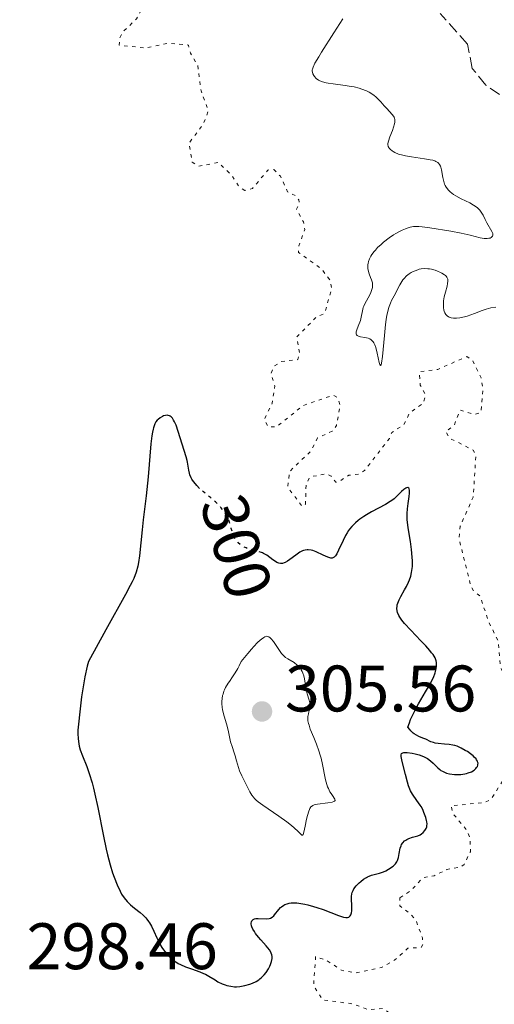
# Model space of a CAD drawing. Units: metres. Extents: x 625541 to 629017, y 4671724 to 4674097.
# Drawn here: x 626763 to 626836, y 4671862 to 4672012 of the extents above; entities that cross this region are included whole.
import ezdxf
from ezdxf.enums import TextEntityAlignment as Align

# ---------------------------------------------------------------- set-up
doc = ezdxf.new("R2010")
doc.units = ezdxf.units.M
doc.header["$MEASUREMENT"] = 0
doc.linetypes.add('DGN Style 3', pattern=[2.435891, 1.739922, -0.695969])
doc.linetypes.add('DGN Style 5', pattern=[1.217945, 0.521977, -0.695969])
for name, color, linetype, lineweight in [('Barranco lineal', 142, 'DGN Style 3', 13), ('Cota de curva de nivel directora', 7, 'Continuous', 0), ('Cota de punto acotado terreno', 7, 'Continuous', 0), ('Curva de nivel auxiliar', 30, 'DGN Style 5', 0), ('Curva de nivel directora', 30, 'Continuous', 30), ('Curva de nivel directora no vista', 30, 'DGN Style 5', 30), ('Curva de nivel intermedia', 30, 'Continuous', 0), ('Punto acotado terreno (símbolo)', 7, 'Continuous', 0)]:
    doc.layers.add(name, color=color, linetype=linetype, lineweight=lineweight)
doc.styles.add('Style-Arial', font='arial.ttf')

# ---------------------------------------------------------------- blocks, each defined once
blk = doc.blocks.new('5PATER')
at = {"layer": 'Punto acotado terreno (símbolo)', "linetype": 'Continuous', "lineweight": 0}
h = blk.add_hatch(color=51, dxfattribs=at)
edge = h.paths.add_edge_path()
edge.add_ellipse((0, 0), major_axis=(-0.11, -0.111), ratio=0.999422, start_angle=0, end_angle=360)

msp = doc.modelspace()

# ---------------------------------------------------------------- linework, layer by layer
at = {"layer": 'Barranco lineal', "color": 142, "linetype": 'DGN Style 3', "lineweight": 13}
msp.add_polyline3d([(626836.41, 4672000.92, 289.81), (626834.34, 4672002.39, 289.8), (626832.27, 4672004.92, 289.81), (626831.53, 4672008.63, 290.05), (626827.39, 4672013.31, 290.52)], dxfattribs=at)
at = {"layer": 'Curva de nivel auxiliar', "color": 30, "linetype": 'DGN Style 5', "lineweight": 0, "elevation": 297.5, "flags": 128}
for points in [[(626797.62, 4671986.3), (626796.78, 4671986.79), (626795.6, 4671988.61), (626793.59, 4671990.59), (626790.5, 4671990), (626789.57, 4671990.61), (626789.08, 4671993.5), (626791.28, 4671996.46), (626792.04, 4671998.49), (626790.92, 4672001.48), (626790.41, 4672005.35), (626789.3, 4672007.26), (626788.99, 4672008.49), (626785.85, 4672008.78), (626782.51, 4672008.02), (626778.45, 4672008.46), (626778.48, 4672009.48), (626778.93, 4672010.42), (626781.07, 4672012.48), (626781.84, 4672013.91), (626782.03, 4672016.02), (626781.45, 4672018.5), (626782.12, 4672021.12), (626781.79, 4672021.84), (626781.13, 4672022.52), (626779.36, 4672023.36), (626778.48, 4672025.5), (626777.41, 4672026.88), (626773.18, 4672027.32), (626767.95, 4672025.95), (626767.06, 4672026.1), (626765.74, 4672028.42), (626765.54, 4672030.61), (626763.87, 4672031.9), (626762.88, 4672033.92), (626762.18, 4672036.53), (626760.68, 4672038.71), (626759.61, 4672039.4), (626756.98, 4672040.05), (626754.82, 4672041.77), (626752.14, 4672043.21), (626750.9, 4672044.5), (626750.92, 4672045.55), (626751.38, 4672046.23), (626753.61, 4672047.5), (626754.78, 4672052.5), (626755.31, 4672053.29), (626758.51, 4672054.49), (626758.55, 4672056.6), (626757.47, 4672058.48), (626756.5, 4672059.22), (626755.51, 4672059.09), (626754.98, 4672058.5), (626754.46, 4672055.97), (626752.4, 4672054.2), (626751.26, 4672052.3), (626750.5, 4672051.72), (626748.47, 4672051.49), (626748.47, 4672049.46), (626744.11, 4672048.19), (626741.45, 4672048.56), (626739.89, 4672047.52), (626737, 4672044.5), (626730.58, 4672042.37), (626730.16, 4672042.54), (626728.99, 4672045.02), (626727.84, 4672045.77), (626725.59, 4672046.29), (626723.55, 4672047.22), (626721.03, 4672047.08), (626719.1, 4672047.54), (626718.26, 4672048.49), (626719.38, 4672049.09), (626720.59, 4672050.49), (626721.04, 4672051.46), (626721.11, 4672053.1), (626720.71, 4672053.7), (626717.97, 4672054.92), (626715.5, 4672055.51), (626714.19, 4672056.62), (626714.14, 4672057.58), (626715.12, 4672058.43), (626718.56, 4672058.09), (626719.47, 4672058.4), (626720.5, 4672059.6), (626721.48, 4672060.15), (626723.7, 4672060.6), (626725.46, 4672061.38), (626728.59, 4672063.7), (626729.88, 4672066.48), (626732.51, 4672069.17), (626735.31, 4672069.61), (626738.51, 4672069.46), (626741.49, 4672070.49), (626733.37, 4672071.8), (626731.38, 4672071.69), (626729.5, 4672072.02), (626728.11, 4672073.56), (626727.56, 4672075.58), (626725.33, 4672077.61), (626725.31, 4672080.6)], [(626821.23, 4671878.44), (626822.89, 4671879.55), (626824.79, 4671881.52), (626826.46, 4671881.82), (626828.41, 4671882.77), (626830.51, 4671883.17), (626831.01, 4671883.53), (626831.98, 4671885.47), (626831.97, 4671887.48), (626831.43, 4671888.78), (626829.31, 4671891.3), (626829.05, 4671892.49), (626833.97, 4671892.95), (626835.14, 4671893.45), (626839.36, 4671900.25), (626839.43, 4671901.65), (626838.04, 4671906.53), (626837.4, 4671911.63), (626836.56, 4671913.71), (626836.25, 4671917.58), (626834.8, 4671920.45), (626833.46, 4671924.46), (626832.51, 4671925.17), (626832.05, 4671926.01), (626830.27, 4671933.15), (626830.44, 4671935.14), (626832.41, 4671939.57), (626832.83, 4671945.93), (626832.4, 4671946.73), (626828.91, 4671948.49), (626828.21, 4671949.51), (626829.51, 4671950.49), (626830.43, 4671952.81), (626832.56, 4671952.14), (626833.61, 4671952.49), (626833.88, 4671955.94), (626833.63, 4671957.72), (626832.34, 4671960.34), (626831.44, 4671960.97), (626827, 4671959.03), (626824.44, 4671958.72), (626824.22, 4671958.52), (626824.34, 4671956.64), (626825.15, 4671955.09), (626824.81, 4671953.85), (626822.75, 4671952.43), (626821.85, 4671950.64), (626820.03, 4671949.43), (626819.65, 4671948.51), (626815.85, 4671943.61), (626815.03, 4671943.07), (626813.45, 4671942.88), (626811.86, 4671941.86), (626811.47, 4671941.84), (626810.78, 4671942.77), (626810.06, 4671943.11), (626807.49, 4671942.63), (626806.94, 4671941.51), (626806.83, 4671938.47), (626806.52, 4671938.13), (626806.25, 4671938.25), (626804.14, 4671941.06), (626804.44, 4671943.49), (626807.61, 4671946.51), (626808.69, 4671948.57), (626810.93, 4671949.6), (626811.57, 4671950.48), (626812.14, 4671953.55), (626811.7, 4671954.75), (626811.08, 4671955.09), (626806.48, 4671953.52), (626802.49, 4671950.31), (626801.19, 4671950.25), (626800.54, 4671951.35), (626801.77, 4671953.86), (626802.15, 4671956.52), (626801.58, 4671958.35), (626802, 4671959.45), (626803.1, 4671960.21), (626805.66, 4671960.52), (626805.96, 4671961.42), (626805.49, 4671963.96), (626808.5, 4671967.03), (626809.76, 4671967.57), (626810.83, 4671971.37), (626810.59, 4671972.63), (626809.31, 4671974.32), (626805.79, 4671976.86), (626805.81, 4671977.88), (626806.75, 4671980.36), (626806.52, 4671981.54), (626805.45, 4671983.44), (626805.92, 4671984.39), (626805.82, 4671984.89), (626805.43, 4671985.45), (626804.12, 4671986.11), (626803.01, 4671988.48), (626802.04, 4671989.49), (626801.12, 4671989.43), (626798.77, 4671986.63), (626797.62, 4671986.3)], [(626772.27, 4671837.56), (626772.5, 4671836.55), (626769.05, 4671834.52), (626770.33, 4671831.2), (626770.2, 4671826.58), (626771.21, 4671824.57), (626770.7, 4671821.79), (626770.83, 4671820.46), (626772.54, 4671816.59), (626771.95, 4671813.61), (626769.16, 4671810.47), (626768.43, 4671807.54), (626768.59, 4671806.7), (626769.52, 4671805.54), (626769.97, 4671802.49), (626770.45, 4671801.46), (626774.79, 4671799.68), (626780.67, 4671802.62), (626781.82, 4671801.88), (626783.46, 4671798.82), (626784.62, 4671798.16), (626785.49, 4671798.48), (626785.39, 4671800.52), (626785.83, 4671801.52), (626789.44, 4671805), (626790.47, 4671807.73), (626794.01, 4671808.01), (626795.94, 4671806.88), (626796.51, 4671806.88), (626796.99, 4671807.42), (626796.82, 4671808.42), (626795.26, 4671810.23), (626793.93, 4671812.95), (626793.21, 4671813.38), (626791.39, 4671813.43), (626789.66, 4671814.42), (626789.96, 4671816.45), (626789.68, 4671818.81), (626789.89, 4671819.44), (626792.47, 4671822.52), (626794.42, 4671822.84), (626794.85, 4671823.41), (626795.51, 4671825.77), (626797.81, 4671826.52), (626798.61, 4671830.45), (626799.2, 4671831.4), (626801.38, 4671833.18), (626801.83, 4671833.89), (626801.26, 4671837.63), (626802.15, 4671840.09), (626800.68, 4671841.76), (626797.73, 4671848.42), (626797.41, 4671850.32), (626796.87, 4671851.45), (626794.3, 4671854.59), (626793.63, 4671856.66), (626792.26, 4671857.59), (626792.16, 4671858.6), (626792.45, 4671859.49), (626793.46, 4671859.09), (626794.27, 4671858.31), (626797.34, 4671858.68), (626798.61, 4671858.18), (626799.48, 4671858.44), (626800.45, 4671859.6), (626802.03, 4671858.06), (626804.45, 4671856.81), (626806.49, 4671857.5), (626808.46, 4671853.9), (626810.57, 4671853.56), (626811.15, 4671853.14), (626811.49, 4671852.51), (626811.56, 4671849.36), (626811.89, 4671848.93), (626813.89, 4671847.87), (626815.45, 4671848.39), (626816.99, 4671850.45), (626819.64, 4671852.54), (626821.49, 4671854.96), (626822.06, 4671856.05), (626822, 4671857.5), (626820.15, 4671860.53), (626818.62, 4671861.59), (626816.35, 4671861.4), (626814.13, 4671862.26), (626809.45, 4671862.91), (626808.08, 4671865.04), (626808.38, 4671869.49), (626809.95, 4671868.97), (626812.35, 4671867.4), (626814.5, 4671867), (626818.42, 4671867.82), (626820.46, 4671869), (626822.46, 4671870.76), (626824.44, 4671870.87), (626824.73, 4671871.37), (626824.67, 4671872.37), (626823.74, 4671874.85), (626822.95, 4671875.93), (626821.22, 4671877.23), (626821.23, 4671878.44)]]:
    msp.add_lwpolyline(points, dxfattribs=at)
at = {"layer": 'Curva de nivel directora', "color": 30, "linetype": 'Continuous', "lineweight": 30, "elevation": 300, "flags": 128}
for points in [[(626790.7, 4671940.89), (626790.26, 4671941.33), (626790.05, 4671941.57), (626789.76, 4671941.92), (626789.54, 4671942.28), (626789.41, 4671942.51), (626789.22, 4671942.97), (626789.15, 4671943.2), (626789.05, 4671943.64), (626788.86, 4671944.86), (626788.81, 4671945.13), (626788.66, 4671945.67), (626788.02, 4671947.65), (626787.44, 4671949.56), (626787.11, 4671950.5), (626786.87, 4671951.05), (626786.74, 4671951.29), (626786.55, 4671951.58), (626786.34, 4671951.8), (626786.21, 4671951.9), (626786.11, 4671951.96), (626785.92, 4671952.02), (626785.78, 4671952.04), (626785.49, 4671952.02), (626785.21, 4671951.93), (626785.03, 4671951.85), (626784.68, 4671951.64), (626784.38, 4671951.41), (626784.24, 4671951.28), (626784.05, 4671951.05), (626783.88, 4671950.75), (626783.8, 4671950.57), (626783.66, 4671950.14), (626783.6, 4671949.89), (626783.51, 4671949.44), (626783.43, 4671948.92), (626783.28, 4671947.67), (626782.84, 4671942.65), (626782.53, 4671939.74), (626782.09, 4671936.08), (626781.92, 4671934.56), (626781.55, 4671930.58), (626781.39, 4671929.57), (626781.27, 4671929.02), (626781.01, 4671928.13), (626780.65, 4671927.16), (626780.42, 4671926.64), (626780.14, 4671926.09), (626779.39, 4671924.71), (626776.39, 4671919.33), (626773.76, 4671914.49), (626773.58, 4671913.8), (626773.22, 4671912.17), (626772.9, 4671910.33), (626772.72, 4671909.1), (626772.42, 4671906.83), (626772.22, 4671904.94), (626772.16, 4671904.02), (626772.15, 4671903.52), (626772.18, 4671902.68), (626772.27, 4671901.93), (626772.34, 4671901.57), (626772.49, 4671901.01), (626772.83, 4671900.09), (626773.49, 4671898.49), (626773.88, 4671897.4), (626774.31, 4671896.01), (626774.52, 4671895.18), (626774.75, 4671894.26), (626775.19, 4671892.21), (626776.06, 4671887.85), (626776.48, 4671885.87), (626776.68, 4671885), (626777.06, 4671883.5), (626777.43, 4671882.28), (626777.67, 4671881.59), (626778.12, 4671880.42), (626778.57, 4671879.46), (626778.8, 4671879.03), (626779.19, 4671878.44), (626779.64, 4671877.9), (626779.9, 4671877.64), (626780.18, 4671877.39), (626780.8, 4671876.89), (626781.66, 4671876.2), (626782.08, 4671875.82), (626782.48, 4671875.42), (626782.66, 4671875.2), (626782.92, 4671874.86), (626783.07, 4671874.62), (626783.36, 4671874.12), (626783.74, 4671873.35), (626784.19, 4671872.33), (626784.42, 4671871.84), (626784.59, 4671871.5), (626784.96, 4671870.87), (626785.36, 4671870.3), (626785.63, 4671869.95), (626785.82, 4671869.74), (626786.22, 4671869.34), (626786.45, 4671869.14)], [(626830.6, 4671901.28), (626829.98, 4671901.56), (626829.59, 4671901.68), (626829.32, 4671901.75), (626828.76, 4671901.83), (626828.05, 4671901.88), (626827.06, 4671901.97), (626826.6, 4671902.05), (626826.38, 4671902.11), (626825.97, 4671902.26), (626825.18, 4671902.63), (626824.75, 4671902.82), (626824.11, 4671903.07), (626823.77, 4671903.23), (626823.42, 4671903.45), (626823.25, 4671903.58), (626822.9, 4671903.91), (626822.73, 4671904.11), (626822.47, 4671904.47), (626822.68, 4671905.15), (626822.86, 4671905.62), (626823.29, 4671906.58), (626823.54, 4671907.06), (626824.08, 4671908.03), (626825.15, 4671909.84), (626825.62, 4671910.64), (626825.91, 4671911.16), (626826.34, 4671912.05), (626826.6, 4671912.76), (626826.71, 4671913.15), (626826.76, 4671913.38), (626826.81, 4671913.79), (626826.82, 4671914.16), (626826.81, 4671914.34), (626826.76, 4671914.61), (626826.67, 4671914.9), (626826.6, 4671915.04), (626826.3, 4671915.54), (626826.08, 4671915.83), (626825.82, 4671916.15), (626825.19, 4671916.86), (626824.45, 4671917.64), (626822.88, 4671919.26), (626821.94, 4671920.28), (626821.55, 4671920.77), (626821.22, 4671921.24), (626821.08, 4671921.48), (626820.88, 4671921.95), (626820.82, 4671922.19), (626820.78, 4671922.55), (626820.8, 4671922.91), (626820.84, 4671923.15), (626821, 4671923.64), (626821.11, 4671923.88), (626821.36, 4671924.38), (626821.94, 4671925.39), (626822.23, 4671925.9), (626822.56, 4671926.58), (626822.7, 4671926.93), (626822.88, 4671927.48), (626823.02, 4671928.05), (626823.07, 4671928.35), (626823.14, 4671928.98), (626823.16, 4671929.31), (626823.16, 4671929.84), (626823.13, 4671930.4), (626823.02, 4671931.57), (626822.84, 4671932.77), (626822.59, 4671934.26), (626822.49, 4671934.91), (626822.35, 4671936.08), (626822.32, 4671936.7), (626822.33, 4671937.06), (626822.39, 4671937.76), (626822.51, 4671938.59), (626822.67, 4671939.67), (626822.71, 4671940.14), (626822.71, 4671940.48), (626822.7, 4671940.63), (626822.65, 4671940.81), (626822.58, 4671940.93), (626822.43, 4671941.02), (626822.25, 4671940.99), (626822.12, 4671940.92), (626821.82, 4671940.7), (626821.48, 4671940.39), (626820.78, 4671939.7), (626820.36, 4671939.31), (626820.14, 4671939.13), (626819.77, 4671938.87), (626819.05, 4671938.44), (626816.9, 4671937.29), (626816.12, 4671936.85), (626815.75, 4671936.62), (626815.14, 4671936.19), (626814.85, 4671935.97), (626814.45, 4671935.63), (626813.9, 4671935.07), (626813.57, 4671934.65), (626813.41, 4671934.44), (626813.18, 4671934.09)], [(626813.18, 4671934.09), (626812.96, 4671933.72), (626812.57, 4671932.94), (626811.89, 4671931.47), (626811.6, 4671930.9), (626811.42, 4671930.62), (626811.34, 4671930.52), (626811.21, 4671930.39), (626811.12, 4671930.33), (626810.93, 4671930.26), (626810.73, 4671930.25), (626810.58, 4671930.28), (626810.25, 4671930.39), (626809.54, 4671930.71), (626808.47, 4671931.21), (626807.95, 4671931.4), (626807.71, 4671931.46), (626807.25, 4671931.52), (626807.11, 4671931.52), (626806.82, 4671931.48), (626806.55, 4671931.41), (626806.37, 4671931.34), (626806, 4671931.16), (626805.78, 4671931.02), (626805.35, 4671930.72), (626804.48, 4671930.05), (626804.08, 4671929.77), (626803.75, 4671929.58), (626803.59, 4671929.52), (626803.35, 4671929.45), (626803.12, 4671929.42), (626803.01, 4671929.43), (626802.77, 4671929.47), (626802.65, 4671929.51), (626802.46, 4671929.6), (626802.27, 4671929.71), (626801.86, 4671930), (626800.93, 4671930.68), (626800.42, 4671930.98), (626800.29, 4671931.04)], [(626815.28, 4671880.96), (626815.7, 4671881.28), (626816.12, 4671881.55), (626816.32, 4671881.66), (626816.53, 4671881.76), (626816.92, 4671881.9), (626817.71, 4671882.09), (626818.14, 4671882.21), (626818.75, 4671882.43), (626819.07, 4671882.57), (626819.52, 4671882.81), (626819.93, 4671883.07), (626820.12, 4671883.21), (626820.28, 4671883.35), (626820.55, 4671883.63), (626820.75, 4671883.94), (626820.86, 4671884.15), (626821.02, 4671884.62), (626821.13, 4671885.22), (626821.29, 4671886.03), (626821.41, 4671886.4), (626821.49, 4671886.56), (626821.69, 4671886.86), (626821.94, 4671887.12), (626822.13, 4671887.26), (626822.27, 4671887.35), (626822.58, 4671887.5), (626823.16, 4671887.68), (626823.97, 4671887.92), (626824.34, 4671888.08), (626824.51, 4671888.19), (626824.8, 4671888.42), (626825.03, 4671888.7), (626825.16, 4671888.89), (626825.23, 4671889.02), (626825.32, 4671889.29), (626825.36, 4671889.44), (626825.38, 4671889.73), (626825.35, 4671890.03), (626825.31, 4671890.24), (626825.18, 4671890.69), (626824.91, 4671891.48), (626824.71, 4671891.91), (626824.47, 4671892.36), (626824.33, 4671892.58), (626823.84, 4671893.28), (626823.15, 4671894.25), (626822.85, 4671894.75), (626822.73, 4671895), (626822.53, 4671895.53), (626822.38, 4671896.08), (626822.08, 4671897.28), (626821.58, 4671899.23), (626821.47, 4671899.77), (626821.44, 4671899.99), (626821.44, 4671900.23), (626821.49, 4671900.44), (626821.66, 4671900.58), (626821.83, 4671900.62), (626821.98, 4671900.63), (626822.36, 4671900.61), (626823.11, 4671900.5), (626823.54, 4671900.42), (626824.2, 4671900.24), (626824.85, 4671900), (626825.15, 4671899.86), (626825.42, 4671899.7), (626825.91, 4671899.34), (626826.32, 4671898.97), (626826.8, 4671898.48), (626827.03, 4671898.25), (626827.34, 4671898), (626827.49, 4671897.88), (626827.74, 4671897.74), (626828.13, 4671897.55), (626828.34, 4671897.48), (626828.82, 4671897.36), (626829.55, 4671897.27), (626829.94, 4671897.25), (626830.54, 4671897.27), (626831.12, 4671897.35), (626831.4, 4671897.41), (626831.67, 4671897.49), (626832.15, 4671897.68), (626832.55, 4671897.93), (626832.83, 4671898.18), (626832.94, 4671898.31), (626833.06, 4671898.5), (626833.12, 4671898.66), (626833.14, 4671898.76), (626833.15, 4671898.96), (626833.13, 4671899.07), (626833.06, 4671899.27), (626832.94, 4671899.49), (626832.84, 4671899.63), (626832.57, 4671899.92), (626832.39, 4671900.09), (626831.98, 4671900.42), (626831.52, 4671900.74), (626831.21, 4671900.94), (626830.6, 4671901.28)], [(626786.45, 4671869.14), (626786.93, 4671868.77), (626787.44, 4671868.45), (626787.79, 4671868.26), (626788.56, 4671867.92), (626789.48, 4671867.6), (626790.73, 4671867.17), (626791.32, 4671866.93), (626791.59, 4671866.8), (626792.11, 4671866.51), (626793.05, 4671865.93), (626793.49, 4671865.66), (626794.15, 4671865.34), (626794.58, 4671865.18), (626794.87, 4671865.09), (626795.44, 4671864.96), (626796.03, 4671864.9), (626796.33, 4671864.9), (626796.81, 4671864.93), (626797.32, 4671865.01), (626797.59, 4671865.06), (626798.35, 4671865.28), (626798.74, 4671865.43), (626799.33, 4671865.71), (626799.71, 4671865.95), (626799.89, 4671866.08), (626800.15, 4671866.3), (626800.4, 4671866.54), (626800.55, 4671866.71), (626800.84, 4671867.07), (626801.2, 4671867.64), (626801.4, 4671868.02), (626801.51, 4671868.27), (626801.67, 4671868.73), (626801.76, 4671869.19), (626801.77, 4671869.39), (626801.76, 4671869.52), (626801.71, 4671869.77), (626801.63, 4671870.02), (626801.55, 4671870.18), (626801.34, 4671870.52), (626800.84, 4671871.14), (626800.06, 4671872.03), (626799.67, 4671872.47), (626799.23, 4671873.03), (626799.05, 4671873.3), (626798.82, 4671873.68), (626798.66, 4671874.03), (626798.61, 4671874.2), (626798.57, 4671874.48), (626798.57, 4671874.61), (626798.61, 4671874.79), (626798.68, 4671874.95), (626798.87, 4671875.13), (626799.09, 4671875.24), (626799.25, 4671875.28), (626799.63, 4671875.31), (626800.86, 4671875.26), (626801.3, 4671875.3), (626801.49, 4671875.35), (626801.75, 4671875.49), (626802.01, 4671875.72), (626802.14, 4671875.87), (626802.76, 4671876.67), (626803.03, 4671876.96), (626803.18, 4671877.09), (626803.52, 4671877.33), (626803.71, 4671877.43), (626804.03, 4671877.55), (626804.38, 4671877.63), (626804.64, 4671877.67), (626805.2, 4671877.68), (626805.5, 4671877.67), (626806.12, 4671877.6), (626806.76, 4671877.48), (626807.2, 4671877.38), (626808.09, 4671877.14), (626808.58, 4671876.99), (626809.54, 4671876.65), (626811.9, 4671875.74), (626812.64, 4671875.49), (626812.98, 4671875.43), (626813.17, 4671875.43), (626813.27, 4671875.44), (626813.45, 4671875.52), (626813.6, 4671875.64), (626813.66, 4671875.73), (626813.75, 4671875.87), (626813.85, 4671876.14), (626813.9, 4671876.47), (626813.92, 4671876.66), (626813.9, 4671877.3), (626813.84, 4671878.23), (626813.85, 4671878.66), (626813.9, 4671879.06), (626813.95, 4671879.24), (626814.09, 4671879.59), (626814.22, 4671879.81), (626814.56, 4671880.26), (626815.02, 4671880.73), (626815.28, 4671880.96)]]:
    msp.add_lwpolyline(points, dxfattribs=at)
at = {"layer": 'Curva de nivel directora no vista', "color": 30, "linetype": 'DGN Style 5', "lineweight": 30, "elevation": 300, "flags": 128}
msp.add_lwpolyline([(626800.29, 4671931.04), (626800.14, 4671931.11), (626799.59, 4671931.31), (626798.5, 4671931.59), (626798.02, 4671931.72), (626797.8, 4671931.8), (626797.43, 4671931.96), (626797.11, 4671932.15), (626796.92, 4671932.29), (626796.59, 4671932.6), (626796.3, 4671932.95), (626796.16, 4671933.14), (626795.98, 4671933.47), (626795.81, 4671933.85), (626795.73, 4671934.06), (626795.51, 4671934.79), (626795.19, 4671935.88), (626794.98, 4671936.43), (626794.75, 4671936.89), (626794.62, 4671937.12), (626794.39, 4671937.46), (626793.96, 4671937.99), (626793.42, 4671938.54), (626793.1, 4671938.84), (626792.35, 4671939.47), (626791.27, 4671940.38), (626790.7, 4671940.89)], dxfattribs=at)
at = {"layer": 'Curva de nivel intermedia', "color": 30, "linetype": 'Continuous', "lineweight": 0, "flags": 128}
for points, elevation in [([(626827.01, 4671990.58), (626826.73, 4671990.74), (626826.55, 4671990.82), (626826.24, 4671990.92), (626825.87, 4671991), (626824.99, 4671991.16), (626822.99, 4671991.43), (626822.07, 4671991.58), (626821.67, 4671991.67), (626821, 4671991.86), (626820.48, 4671992.08), (626820.2, 4671992.23), (626820.05, 4671992.33), (626819.79, 4671992.54), (626819.61, 4671992.75), (626819.54, 4671992.85), (626819.46, 4671993.02), (626819.41, 4671993.3), (626819.42, 4671993.46), (626819.48, 4671993.82), (626819.7, 4671994.48), (626820.09, 4671995.47), (626820.26, 4671995.94), (626820.41, 4671996.49), (626820.45, 4671996.74), (626820.45, 4671997.07), (626820.39, 4671997.37), (626820.34, 4671997.51), (626820.26, 4671997.64), (626820.08, 4671997.91), (626819.22, 4671998.82), (626818.86, 4671999.23), (626818.32, 4671999.84), (626818.03, 4672000.15), (626817.55, 4672000.6), (626817.29, 4672000.81), (626816.8, 4672001.15), (626816.54, 4672001.3), (626816.12, 4672001.51), (626815.43, 4672001.78), (626815.05, 4672001.9), (626814.24, 4672002.1), (626813.8, 4672002.18), (626812.88, 4672002.32), (626811.07, 4672002.55), (626810.3, 4672002.66), (626809.98, 4672002.72), (626809.44, 4672002.87), (626809.03, 4672003.03), (626808.81, 4672003.15), (626808.47, 4672003.4), (626808.21, 4672003.69), (626808.1, 4672003.85), (626807.98, 4672004.1), (626807.9, 4672004.37), (626807.88, 4672004.51), (626807.87, 4672004.7), (626807.9, 4672004.83), (626807.99, 4672005.09), (626808.28, 4672005.7), (626808.86, 4672006.7), (626809.27, 4672007.39), (626811.17, 4672010.37), (626812.55, 4672012.47)], 295), ([(626817.26, 4671963.07), (626817.17, 4671963.21), (626816.97, 4671963.45), (626816.85, 4671963.55), (626816.64, 4671963.67), (626816.41, 4671963.77), (626815.9, 4671963.89), (626815.21, 4671964.01), (626814.93, 4671964.09), (626814.71, 4671964.2), (626814.64, 4671964.28), (626814.57, 4671964.42), (626814.56, 4671964.52), (626814.58, 4671964.77), (626814.73, 4671965.22), (626815, 4671965.89), (626815.13, 4671966.24), (626815.21, 4671966.49), (626815.33, 4671967), (626815.52, 4671967.98), (626815.65, 4671968.46), (626815.73, 4671968.69), (626815.93, 4671969.14), (626816.6, 4671970.32), (626816.83, 4671970.77), (626816.93, 4671971.04), (626817.05, 4671971.51), (626817.08, 4671971.82), (626817.08, 4671971.98), (626817.05, 4671972.24), (626816.92, 4671972.7), (626816.76, 4671973.06), (626816.54, 4671973.62), (626816.45, 4671973.93), (626816.35, 4671974.43), (626816.34, 4671974.7), (626816.36, 4671975.03), (626816.39, 4671975.2), (626816.46, 4671975.46), (626816.61, 4671975.88), (626816.83, 4671976.31), (626816.96, 4671976.53), (626817.3, 4671976.99), (626817.5, 4671977.23), (626817.83, 4671977.59), (626818.36, 4671978.09), (626818.75, 4671978.43), (626819.6, 4671979.08), (626820.27, 4671979.53), (626820.61, 4671979.74), (626821.28, 4671980.12), (626821.6, 4671980.28), (626822.07, 4671980.48), (626822.51, 4671980.63), (626822.8, 4671980.7), (626823.33, 4671980.8), (626823.6, 4671980.82), (626824.12, 4671980.81), (626824.64, 4671980.77), (626825.8, 4671980.6), (626828.98, 4671980.11), (626830.58, 4671979.81), (626831.97, 4671979.48), (626833.48, 4671979.11), (626834.08, 4671979.01), (626834.35, 4671978.99), (626834.52, 4671978.99), (626834.81, 4671979.02), (626834.98, 4671979.06), (626835.17, 4671979.14), (626835.37, 4671979.32), (626835.43, 4671979.49), (626835.42, 4671979.73), (626835.27, 4671980.08), (626834.48, 4671981.38), (626834.24, 4671981.87), (626833.93, 4671982.52), (626833.75, 4671982.84), (626833.55, 4671983.15), (626833.43, 4671983.3), (626833.23, 4671983.52), (626833.01, 4671983.72), (626832.48, 4671984.09), (626831.88, 4671984.43), (626830.6, 4671985.06), (626829.78, 4671985.48), (626829.4, 4671985.71), (626828.89, 4671986.1), (626828.6, 4671986.39), (626828.47, 4671986.54), (626828.29, 4671986.8), (626828.14, 4671987.07), (626828.06, 4671987.26), (626827.92, 4671987.67), (626827.77, 4671988.29), (626827.57, 4671989.44), (626827.48, 4671989.86), (626827.42, 4671990.04), (626827.3, 4671990.28), (626827.12, 4671990.49), (626827.01, 4671990.58)], 295), ([(626835.84, 4671968.51), (626835.08, 4671968.39), (626834.73, 4671968.32), (626834.39, 4671968.23), (626833.77, 4671968.03), (626832.62, 4671967.56), (626832.06, 4671967.34), (626831.49, 4671967.15), (626831.1, 4671967.05), (626830.36, 4671966.9), (626829.85, 4671966.84), (626829.62, 4671966.83), (626829.41, 4671966.83), (626829.05, 4671966.88), (626828.76, 4671966.98), (626828.59, 4671967.07), (626828.49, 4671967.14), (626828.32, 4671967.3), (626828.24, 4671967.4), (626828.1, 4671967.63), (626828, 4671967.89), (626827.94, 4671968.08), (626827.88, 4671968.47), (626827.86, 4671968.9), (626827.86, 4671969.12), (626827.9, 4671969.48), (626828.01, 4671970.09), (626828.19, 4671970.78), (626828.43, 4671971.71), (626828.51, 4671972.13), (626828.55, 4671972.46), (626828.55, 4671972.6), (626828.52, 4671972.81), (626828.45, 4671972.99), (626828.4, 4671973.08), (626828.27, 4671973.25), (626828.18, 4671973.34), (626828.03, 4671973.46), (626827.63, 4671973.71), (626827.43, 4671973.82), (626826.97, 4671974.01), (626826.6, 4671974.14), (626826.04, 4671974.29), (626825.76, 4671974.35), (626825.49, 4671974.38), (626824.97, 4671974.4), (626824.48, 4671974.36), (626824.16, 4671974.29), (626823.95, 4671974.23), (626823.54, 4671974.08), (626823.14, 4671973.9), (626822.95, 4671973.78), (626822.66, 4671973.6), (626822.25, 4671973.27), (626821.87, 4671972.88), (626821.69, 4671972.66), (626821.52, 4671972.43), (626821.21, 4671971.92), (626820.35, 4671970.27), (626819.97, 4671969.54), (626819.78, 4671969.11), (626819.59, 4671968.62), (626819.5, 4671968.33), (626819.34, 4671967.67), (626819.26, 4671967.28), (626819.14, 4671966.62), (626819.04, 4671965.87), (626818.87, 4671964.19), (626818.58, 4671960.98), (626818.45, 4671959.97), (626818.38, 4671959.72), (626818.3, 4671959.62), (626818.18, 4671959.77), (626818.08, 4671960.08), (626817.77, 4671961.51), (626817.55, 4671962.39), (626817.42, 4671962.76), (626817.26, 4671963.07)], 295), ([(626811.06, 4671893.91), (626810.75, 4671894.35), (626810.58, 4671894.62), (626810.33, 4671895.11), (626810.21, 4671895.4), (626810.1, 4671895.72), (626809.91, 4671896.43), (626809.74, 4671897.19), (626809.53, 4671898.25), (626809.43, 4671898.76), (626809.21, 4671899.73), (626809.08, 4671900.19), (626808.88, 4671900.86), (626808.53, 4671901.86), (626808.11, 4671902.89), (626807.57, 4671904.19), (626807.38, 4671904.76), (626807.31, 4671905.01), (626807.22, 4671905.46), (626807.2, 4671905.85), (626807.21, 4671906.09), (626807.28, 4671906.52), (626807.36, 4671906.83), (626807.47, 4671907.24), (626807.51, 4671907.46), (626807.53, 4671907.8), (626807.52, 4671907.98), (626807.49, 4671908.17), (626807.39, 4671908.59), (626807.1, 4671909.58), (626806.96, 4671910.18), (626806.84, 4671910.86), (626806.68, 4671911.82), (626806.57, 4671912.29), (626806.43, 4671912.73), (626806.34, 4671912.94), (626806.19, 4671913.24), (626806.01, 4671913.5), (626805.88, 4671913.66), (626805.58, 4671913.95), (626805.1, 4671914.31), (626804.17, 4671914.87), (626803.8, 4671915.12), (626803.65, 4671915.24), (626803.37, 4671915.51), (626803.19, 4671915.71), (626802.86, 4671916.18), (626802.58, 4671916.62), (626802.18, 4671917.24), (626801.97, 4671917.54), (626801.63, 4671917.95), (626801.46, 4671918.12), (626801.24, 4671918.27), (626801.12, 4671918.32), (626800.91, 4671918.33), (626800.64, 4671918.25), (626800.49, 4671918.17), (626800.13, 4671917.91), (626799.91, 4671917.73), (626799.55, 4671917.38), (626798.96, 4671916.77), (626798.63, 4671916.39), (626798.06, 4671915.73), (626797.06, 4671914.49), (626796.74, 4671913.84), (626796.53, 4671913.44), (626796.12, 4671912.75), (626795.74, 4671912.15), (626795.28, 4671911.46), (626795.07, 4671911.16), (626794.67, 4671910.5), (626794.51, 4671910.17), (626794.42, 4671909.95), (626794.27, 4671909.5), (626794.21, 4671909.28), (626794.13, 4671908.83), (626794.09, 4671908.38), (626794.09, 4671908.09), (626794.13, 4671907.49), (626794.18, 4671907.15), (626794.32, 4671906.49), (626794.88, 4671904.62), (626795.09, 4671903.78), (626795.31, 4671902.75), (626795.43, 4671902.26), (626795.65, 4671901.54), (626795.99, 4671900.58), (626796.14, 4671900.09), (626796.34, 4671899.33), (626796.62, 4671898.3), (626796.8, 4671897.79), (626797.14, 4671897.03), (626797.67, 4671896.03), (626797.92, 4671895.55), (626798.38, 4671894.59), (626798.68, 4671894.11), (626798.93, 4671893.78), (626799.08, 4671893.61), (626799.33, 4671893.36), (626799.62, 4671893.1), (626800.32, 4671892.57)], 305), ([(626800.32, 4671892.57), (626802.8, 4671890.89), (626803.99, 4671890.02), (626804.69, 4671889.47), (626805.1, 4671889.13), (626805.74, 4671888.54), (626806.15, 4671888.14), (626806.28, 4671888.03), (626806.38, 4671888), (626806.47, 4671888.1), (626806.58, 4671888.44), (626806.78, 4671889.39), (626807, 4671890.47), (626807.13, 4671890.99), (626807.33, 4671891.67), (626807.44, 4671891.93), (626807.51, 4671892.08), (626807.67, 4671892.31), (626807.76, 4671892.4), (626807.95, 4671892.54), (626808.16, 4671892.63), (626808.32, 4671892.67), (626808.7, 4671892.72), (626810.26, 4671892.91), (626810.92, 4671893.02), (626811.19, 4671893.12), (626811.28, 4671893.17), (626811.37, 4671893.3), (626811.34, 4671893.48), (626811.24, 4671893.66), (626811.06, 4671893.91)], 305)]:
    msp.add_lwpolyline(points, dxfattribs=dict(at, elevation=elevation))

# ---------------------------------------------------------------- block references
at = {"layer": 'Punto acotado terreno (símbolo)', "color": 7, "linetype": 'Continuous', "lineweight": 0, "xscale": 10, "yscale": 10, "zscale": 10}
msp.add_blockref('5PATER', (626800.22, 4671906.87, 305.56), dxfattribs=at)

# ---------------------------------------------------------------- texts
at = {"layer": 'Cota de curva de nivel directora', "color": 7, "linetype": 'Continuous', "lineweight": 0, "style": 'Style-Arial'}
msp.add_text('300', height=7, rotation=286.7712, dxfattribs=at).set_placement((626796.34, 4671932.01, 300), align=Align.MIDDLE_CENTER)
at = {"layer": 'Cota de punto acotado terreno', "color": 7, "linetype": 'Continuous', "lineweight": 0, "style": 'Style-Arial'}
for s, p in [('305.56', (626803.72, 4671906.87, 305.56)), ('298.46', (626764.32, 4671867.57, 298.46))]:
    msp.add_text(s, height=7, dxfattribs=at).set_placement(p)

doc.saveas('drawing.dxf')
